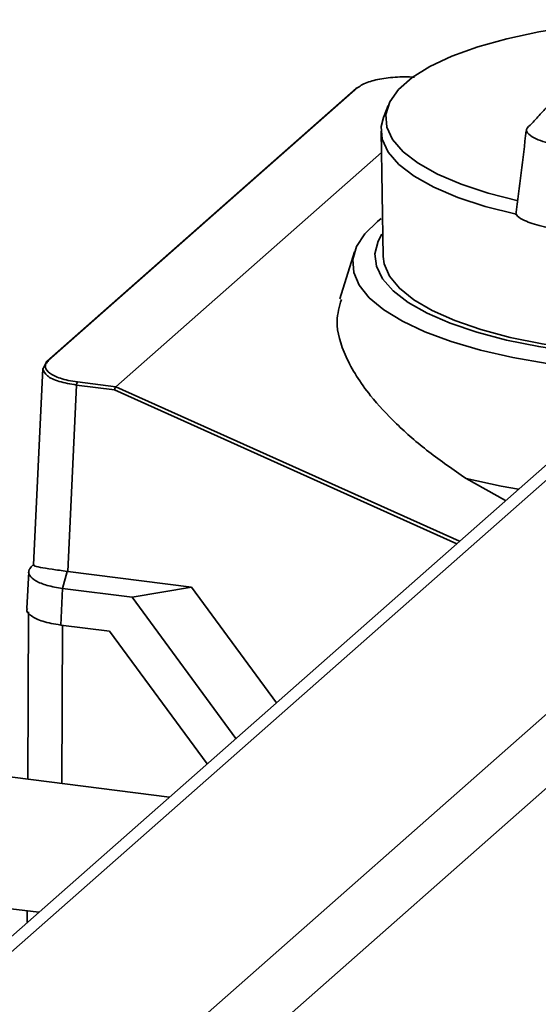
# Paper-space layout 'Blatt2' of a CAD drawing. Units: millimetres. Extents: x 0 to 5940, y 0 to 4200.
# Drawn here: x 4828 to 4867, y 2150 to 2226 of the extents above; entities that cross this region are included whole.
import ezdxf

# ---------------------------------------------------------------- set-up
doc = ezdxf.new("R2010")
doc.units = ezdxf.units.MM

psp = doc.layouts.new('Blatt2')

# ---------------------------------------------------------------- linework, layer by layer
at = {"color": 7, "linetype": 'Continuous', "lineweight": 35, "ltscale": 10}
for p, q in [((4853.368, 2220.38), (4829.692, 2199.5)), ((4853.5, 2220.419), (4829.824, 2199.538)), ((4855.812, 2219.045), (4855.457, 2218.135)), ((4855.263, 2217.093), (4855.44, 2207.489)), ((4834.97, 2197.537), (4855.293, 2215.46)), ((4853.222, 2207.846), (4852.122, 2204.25)), ((4884.99, 2206.629), (4797.522, 2129.49)), ((4885.526, 2205.931), (4799.506, 2130.068)), ((4829.38, 2198.934), (4828.667, 2183.903)), ((4829.381, 2198.87), (4829.637, 2199.38)), ((4831.963, 2197.662), (4831.287, 2183.404)), ((4834.87, 2197.296), (4831.963, 2197.662)), ((4832.034, 2197.907), (4834.97, 2197.537)), ((4861.062, 2185.528), (4834.87, 2197.296)), ((4834.97, 2197.537), (4834.97, 2197.537)), ((4834.97, 2197.537), (4861.277, 2185.717)), ((4864.8, 2188.824), (4861.767, 2190.516)), ((4828.561, 2183.82), (4828.628, 2183.874)), ((4828.667, 2183.909), (4828.618, 2183.866)), ((4828.303, 2183.379), (4828.17, 2180.569)), ((4831.253, 2183.409), (4830.887, 2182.102)), ((4831.253, 2183.409), (4831.287, 2183.404)), ((4831.287, 2183.404), (4840.753, 2182.212)), ((4830.887, 2182.102), (4830.754, 2179.302)), ((4836.234, 2181.428), (4830.887, 2182.102)), ((4840.753, 2182.212), (4836.234, 2181.428)), ((4840.753, 2182.212), (4847.256, 2173.352)), ((4844.164, 2170.624), (4836.234, 2181.428)), ((4828.3, 2180.31), (4828.244, 2167.509)), ((4830.754, 2179.302), (4834.498, 2178.83)), ((4830.887, 2179.285), (4830.834, 2167.182)), ((4834.498, 2178.83), (4841.952, 2168.674)), ((4874.157, 2177.991), (4817.279, 2127.829)), ((4874.95, 2173.034), (4820.085, 2124.647)), ((4839.082, 2166.143), (4823.329, 2168.128)), ((4822.079, 2158.206), (4829.082, 2157.324)), ((4828.2, 2157.435), (4828.196, 2156.542))]:
    psp.add_line(p, q, dxfattribs=at)
at = {"color": 7, "linetype": 'Continuous', "lineweight": 35, "ltscale": 10, "flags": 128}
for points in [[(4865.77, 2211.768), (4863.456, 2212.353), (4861.385, 2213.032), (4859.591, 2213.794), (4858.105, 2214.626), (4856.951, 2215.515), (4856.147, 2216.445), (4855.707, 2217.402), (4855.638, 2218.37), (4855.942, 2219.333), (4856.613, 2220.276), (4857.64, 2221.181), (4859.006, 2222.036), (4860.69, 2222.825), (4862.662, 2223.536), (4864.891, 2224.157), (4867.341, 2224.678), (4869.97, 2225.09), (4872.735, 2225.386), (4875.592, 2225.562), (4878.493, 2225.615), (4879.422, 2225.605)], [(4855.457, 2218.135), (4855.281, 2217.447), (4855.352, 2216.463), (4855.8, 2215.49), (4856.619, 2214.544), (4857.794, 2213.641), (4859.307, 2212.796), (4861.132, 2212.022), (4863.239, 2211.332), (4865.594, 2210.738)], [(4875.914, 2198.625), (4873.675, 2198.73), (4870.779, 2198.969), (4867.988, 2199.32), (4865.341, 2199.78), (4862.876, 2200.34), (4860.627, 2200.993), (4858.626, 2201.731), (4856.9, 2202.542), (4855.475, 2203.416), (4854.369, 2204.34), (4853.599, 2205.301), (4853.175, 2206.285), (4853.104, 2207.28), (4853.386, 2208.27), (4854.017, 2209.242), (4854.989, 2210.182), (4855.278, 2210.406)], [(4855.337, 2209.218), (4855.037, 2208.672), (4854.794, 2207.711), (4854.907, 2206.748), (4855.374, 2205.797), (4856.188, 2204.872), (4857.337, 2203.988), (4858.803, 2203.157), (4860.564, 2202.393), (4862.594, 2201.707), (4864.862, 2201.109), (4867.332, 2200.608), (4869.969, 2200.213)], [(4870.199, 2200.416), (4867.586, 2200.809), (4865.141, 2201.309), (4862.904, 2201.906), (4860.909, 2202.593), (4859.188, 2203.357), (4857.767, 2204.187), (4856.67, 2205.07), (4855.914, 2205.992), (4855.51, 2206.938), (4855.44, 2207.49)], [(4865.79, 2189.697), (4864.462, 2189.933), (4861.767, 2190.516)]]:
    psp.add_lwpolyline(points, dxfattribs=at)
at = {"color": 7, "linetype": 'Continuous', "lineweight": 35, "ltscale": 100}
for centre, radius, start, end in [((4853.476, 2220.255), 0.165, 81.62615, 130.87664), ((4829.803, 2199.377), 0.166, 132.05516, 178.90018), ((4829.8, 2199.375), 0.165, 81.62615, 130.87664), ((4832.351, 2197.682), 0.388, 144.75131, 182.98252)]:
    psp.add_arc(centre, radius, start, end, dxfattribs=at)
at = {"color": 7, "linetype": 'Continuous', "lineweight": 35, "ltscale": 10}
for points, knots in [([(4857.833, 2221.205), (4857.769, 2221.211), (4857.458, 2221.24), (4856.65, 2221.244), (4855.452, 2221.155), (4854.446, 2220.915), (4853.819, 2220.656), (4853.607, 2220.498), (4853.5, 2220.419)], [0, 0, 0, 0, 0.03753, 0.180413, 0.445789, 0.711164, 0.854047, 1, 1, 1, 1]), ([(4873.266, 2220.091), (4872.733, 2220.135), (4871.556, 2220.232), (4869.931, 2220.128), (4868.557, 2219.79), (4868.313, 2219.3), (4867.893, 2218.886), (4867.542, 2218.477), (4867.158, 2218.072), (4866.821, 2217.648), (4866.221, 2217.203), (4866.766, 2216.623), (4867.89, 2216.172), (4868.983, 2215.983), (4869.478, 2215.898)], [0, 0, 0, 0, 0.101926, 0.224905, 0.29771, 0.370199, 0.436632, 0.5, 0.563368, 0.629801, 0.70229, 0.775096, 0.898075, 1, 1, 1, 1]), ([(4866.376, 2217.123), (4866.248, 2216.045), (4865.991, 2213.888), (4865.724, 2211.761), (4865.59, 2210.696)], [0, 0, 0, 0, 0.499718, 1, 1, 1, 1]), ([(4869.335, 2209.494), (4868.717, 2209.59), (4867.482, 2209.783), (4866.308, 2210.188), (4865.738, 2210.519), (4865.629, 2210.685), (4865.594, 2210.738)], [0, 0, 0, 0, 0.336847, 0.673902, 0.895241, 1, 1, 1, 1]), ([(4861.767, 2190.516), (4860.79, 2191.193), (4858.821, 2192.557), (4856.378, 2194.692), (4854.098, 2197.147), (4852.436, 2199.823), (4851.697, 2202.339), (4852.076, 2203.673), (4852.23, 2204.218)], [0, 0, 0, 0, 0.146344, 0.294828, 0.443818, 0.654377, 0.858556, 1, 1, 1, 1]), ([(4831.963, 2197.662), (4831.497, 2197.744), (4830.566, 2197.907), (4829.613, 2198.354), (4829.458, 2198.698), (4829.381, 2198.87)], [0, 0, 0, 0, 0.3333951, 0.6666976, 1, 1, 1, 1]), ([(4829.824, 2199.538), (4829.746, 2199.455), (4829.593, 2199.29), (4829.548, 2198.957), (4829.83, 2198.557), (4830.544, 2198.222), (4831.322, 2198.013), (4831.795, 2197.942), (4832.034, 2197.907)], [0, 0, 0, 0, 0.131676, 0.260583, 0.5, 0.739417, 0.868324, 1, 1, 1, 1]), ([(4834.97, 2197.537), (4834.961, 2197.527), (4834.942, 2197.506), (4834.912, 2197.446), (4834.886, 2197.371), (4834.875, 2197.32), (4834.87, 2197.296)], [0, 0, 0, 0, 0.234292, 0.486894, 0.753201, 1, 1, 1, 1]), ([(4830.887, 2182.102), (4830.482, 2182.171), (4829.671, 2182.308), (4828.795, 2182.675), (4828.308, 2183.092), (4828.258, 2183.496), (4828.475, 2183.728), (4828.561, 2183.82)], [0, 0, 0, 0, 0.2149522, 0.4298239, 0.6444408, 0.8592139, 1, 1, 1, 1]), ([(4828.723, 2183.901), (4828.713, 2183.881), (4828.687, 2183.824), (4829.149, 2183.721), (4830.013, 2183.579), (4830.846, 2183.465), (4831.253, 2183.41)], [0, 0, 0, 0, 0.154089, 0.438002, 0.72483, 1, 1, 1, 1]), ([(4830.754, 2179.302), (4830.264, 2179.386), (4829.323, 2179.549), (4828.474, 2179.988), (4828.092, 2180.348), (4828.198, 2180.54), (4828.213, 2180.567)], [0, 0, 0, 0, 0.333387, 0.641296, 0.949205, 1, 1, 1, 1])]:
    psp.add_open_spline(points, degree=3, knots=knots, dxfattribs=at)

doc.saveas('drawing.dxf')
